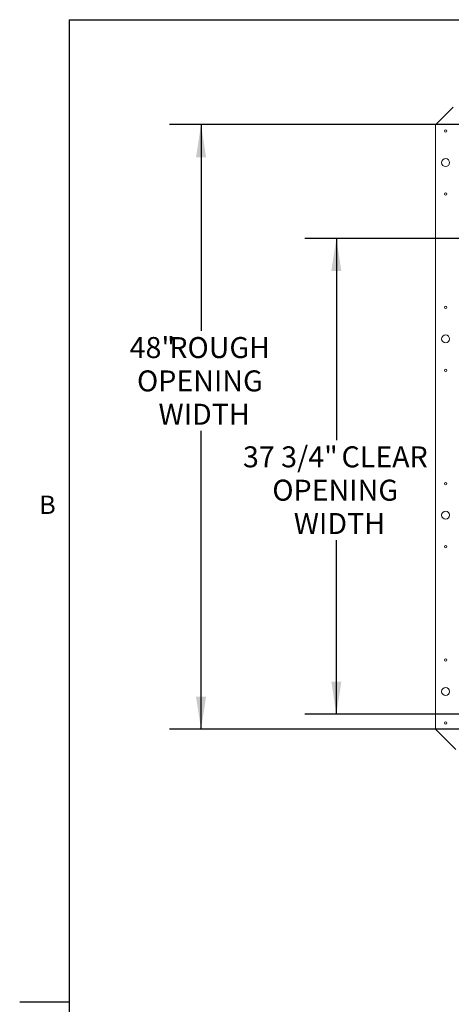
# Paper-space layout 'Sheet2' of a CAD drawing. Units: inches. Extents: x 3 to 217, y 4 to 168.
# Drawn here: x 3 to 37, y 86 to 164 of the extents above; entities that cross this region are included whole.
import ezdxf

# ---------------------------------------------------------------- set-up
doc = ezdxf.new("R2010")
doc.units = ezdxf.units.IN
doc.header["$MEASUREMENT"] = 0
doc.linetypes.add('SLD-Solid', pattern=[0])
doc.layers.add('FORMAT', color=7, linetype='SLD-Solid')
doc.styles.add('SLDTEXTSTYLE0', font='TXT', dxfattribs={"width": 0.75})
doc.styles.add('SLDTEXTSTYLE1', font='TXT', dxfattribs={"width": 0.605})
doc.dimstyles.new('SLDDIMSTYLE6', dxfattribs={"dimtxt": 1.666667, "dimasz": 2.6, "dimexe": 0, "dimexo": 0.0625, "dimgap": 0.416667, "dimtad": 0, "dimtih": 1, "dimtoh": 1, "dimdec": 6, "dimlfac": 1.111111, "dimrnd": 1e-09, "dimzin": 12, "dimdsep": 46, "dimtxsty": 'SLDTEXTSTYLE0', "dimsah": 1, "dimcen": 0.09, "dimadec": 0, "dimazin": 3, "dimtfac": 1, "dimtdec": 3, "dimtofl": 0, "dimtmove": 0, "dimatfit": 3, "dimfxl": 1, "dimfrac": 2, "dimtolj": 1, "dimtzin": 12, "dimarcsym": 0})
doc.dimstyles.new('SLDDIMSTYLE8', dxfattribs={"dimtxt": 1.666667, "dimasz": 2.6, "dimexe": 0, "dimexo": 0.0625, "dimgap": 0.416667, "dimtad": 0, "dimtih": 1, "dimtoh": 1, "dimdec": 0, "dimlfac": 1.111111, "dimrnd": 1e-09, "dimzin": 12, "dimdsep": 46, "dimtxsty": 'SLDTEXTSTYLE0', "dimsah": 1, "dimcen": 0.09, "dimadec": 0, "dimazin": 3, "dimtfac": 1, "dimtdec": 0, "dimtofl": 0, "dimtmove": 0, "dimatfit": 3, "dimfxl": 1, "dimfrac": 2, "dimtolj": 1, "dimtzin": 12, "dimarcsym": 0})

# ---------------------------------------------------------------- blocks, each defined once
blk = doc.blocks.new('_D_9')
at = {"layer": 'FORMAT', "ltscale": 20}
for p, q in [((60.478, 146.478), (25.307, 146.478)), ((27.807, 146.478), (27.807, 130.464)), ((27.807, 108.685), (27.807, 122.519)), ((60.194, 108.685), (25.307, 108.685))]:
    blk.add_line(p, q, dxfattribs=at)
for points in [[(27.807, 146.478), (27.407, 143.878), (28.207, 143.878)], [(27.807, 108.685), (28.207, 111.285), (27.407, 111.285)]]:
    blk.add_solid(points, dxfattribs=at)
at = {"layer": 'FORMAT', "ltscale": 20, "char_height": 1.6667, "attachment_point": 1, "style": 'SLDTEXTSTYLE0'}
for s, insert in [('37 3/4"', (20.391, 129.964, -7.917)), ('CLEAR', (28.216, 129.964, -7.917)), ('OPENING', (22.723, 127.316, -7.917)), ('WIDTH', (24.429, 124.668, -7.917))]:
    blk.add_mtext(s, dxfattribs=dict(at, insert=insert))
blk = doc.blocks.new('_D_13')
at = {"layer": 'FORMAT', "ltscale": 20}
for p, q in [((38.13, 155.523), (14.563, 155.523)), ((17.063, 155.523), (17.063, 139.141)), ((17.063, 107.497), (17.063, 131.196)), ((38.131, 107.497), (14.563, 107.497))]:
    blk.add_line(p, q, dxfattribs=at)
for points in [[(17.063, 155.523), (16.663, 152.923), (17.463, 152.923)], [(17.063, 107.497), (17.463, 110.097), (16.663, 110.097)]]:
    blk.add_solid(points, dxfattribs=at)
at = {"layer": 'FORMAT', "ltscale": 20, "char_height": 1.6667, "attachment_point": 1, "style": 'SLDTEXTSTYLE0'}
for s, insert in [('48"', (11.392, 138.641, -7.917)), ('ROUGH', (14.543, 138.641, -7.917)), ('OPENING', (11.978, 135.993, -7.917)), ('WIDTH', (13.685, 133.345, -7.917))]:
    blk.add_mtext(s, dxfattribs=dict(at, insert=insert))

psp = doc.layouts.new('Sheet2')

# ---------------------------------------------------------------- linework, layer by layer
at = {"color": 8, "linetype": 'SLD-Solid', "lineweight": 0, "ltscale": 20, "true_color": 0x808080}
for q in [(212.59854, 163.84146341), (6.59854, 7.84146341)]:
    psp.add_line((6.59854, 163.84146341), q, dxfattribs=at)
at = {"color": 7, "linetype": 'SLD-Solid', "lineweight": 15, "ltscale": 20}
for p, q in [((37.07794993, 156.8935214), (35.68148344, 155.49705491)), ((35.68148344, 155.49705491), (35.68148344, 107.49705491)), ((35.68148344, 107.49705491), (37.29288344, 105.88565491))]:
    psp.add_line(p, q, dxfattribs=at)
at = {"color": 7, "linetype": 'SLD-Solid', "lineweight": 15, "ltscale": 400}
for centre, radius in [((36.48148344, 154.99705491), 0.094), ((36.48148344, 152.49705491), 0.3125), ((36.48148344, 149.99705491), 0.094), ((36.48148344, 140.99705491), 0.094), ((36.48148344, 138.49705491), 0.3125), ((36.48148344, 135.99705491), 0.094), ((36.48148344, 126.99705491), 0.094), ((36.48148344, 124.49705491), 0.3125), ((36.48148344, 121.99705491), 0.094), ((36.48148344, 112.99705491), 0.094), ((36.48148344, 110.49705491), 0.3125), ((36.48148344, 107.99705491), 0.094)]:
    psp.add_circle(centre, radius, dxfattribs=at)
at = {"layer": 'FORMAT', "ltscale": 20}
for q in [(212.59854, 163.84146341), (6.59854, 7.84146341)]:
    psp.add_line((6.59854, 163.84146341), q, dxfattribs=at)
at = {"layer": 'FORMAT', "color": 8, "ltscale": 20, "true_color": 0x808080}
psp.add_line((6.59854, 85.84146341), (2.66153213, 85.84146341), dxfattribs=at)

# ---------------------------------------------------------------- texts
at = {"layer": 'FORMAT', "ltscale": 20, "insert": (4.21611405, 126.05048961), "char_height": 1.45833333, "attachment_point": 1, "style": 'SLDTEXTSTYLE1'}
psp.add_mtext('B', dxfattribs=at)

# ---------------------------------------------------------------- dimensions: what is measured, and where the dimension line sits
at = {"layer": 'FORMAT', "ltscale": 20}
for base, p1, p2, text, dimstyle, picture, middle in [((17.06296764, 107.49705491), (39.12994195, 155.52299478), (39.13148344, 107.49705491), '<>ROUGH\\POPENING\\PWIDTH', 'SLDDIMSTYLE8', '_D_13', (17.06296764, 135.16861515)), ((27.8074676943, 146.4783651339), (61.1939834424, 108.6845549122), (61.4780960571, 146.4783651339), '<> CLEAR\\POPENING\\PWIDTH', 'SLDDIMSTYLE6', '_D_9', (27.8074676943, 126.4916421929))]:
    dim = psp.add_linear_dim(base=base, p1=p1, p2=p2, angle=90, text=text, dimstyle=dimstyle, dxfattribs=at)
    dim.commit()
    dim.dimension.update_dxf_attribs({"geometry": picture, "text_midpoint": middle, "dimtype": 160})

doc.saveas('drawing.dxf')
